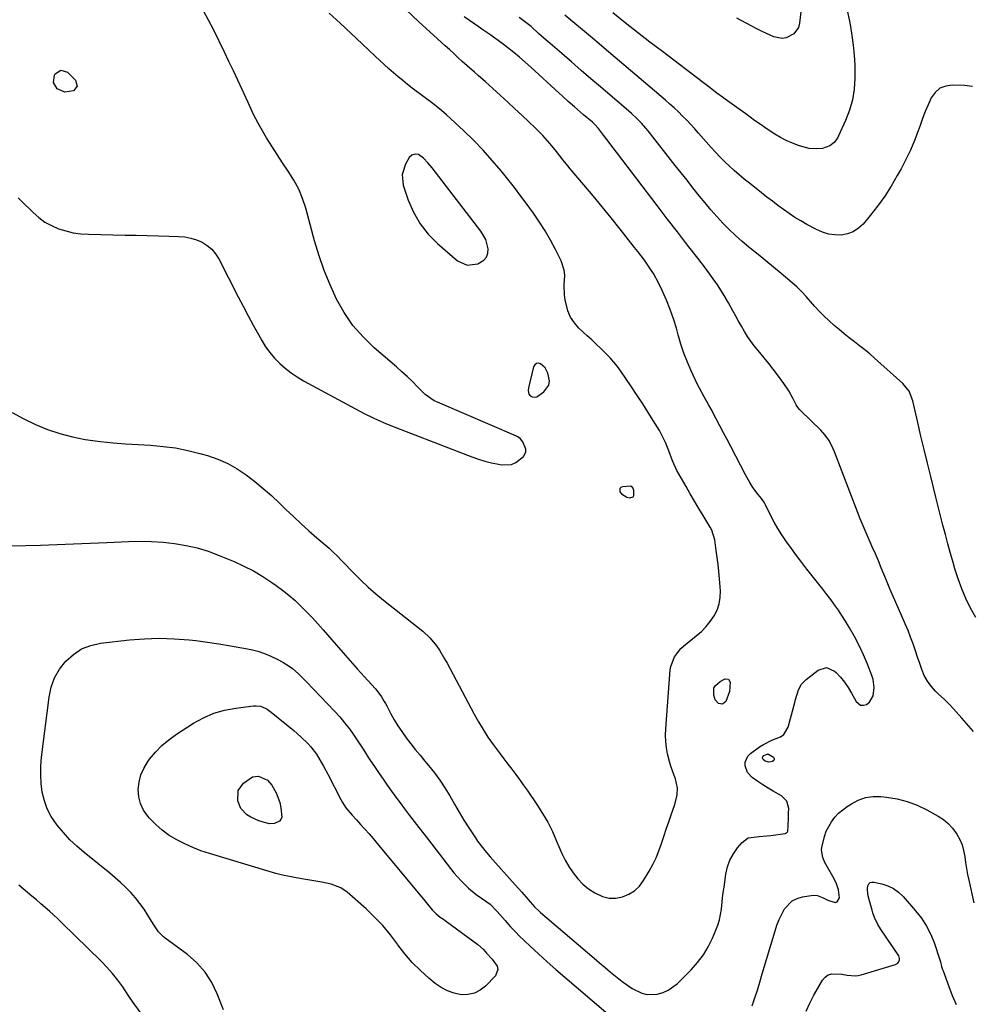
# Model space of a CAD drawing. Units: inches. Extents: x 1915689 to 1921064, y 395526 to 400838.
# Drawn here: x 1916072 to 1916492, y 397673 to 398108 of the extents above; entities that cross this region are included whole.
import ezdxf

# ---------------------------------------------------------------- set-up
doc = ezdxf.new("R2010")
doc.units = ezdxf.units.IN
doc.header["$MEASUREMENT"] = 0
for name, color, linetype in [('1', 7, 'Continuous'), ('7', 7, 'Continuous'), ('8', 7, 'Continuous')]:
    doc.layers.add(name, color=color, linetype=linetype)

msp = doc.modelspace()

# ---------------------------------------------------------------- linework, layer by layer
at = {"layer": '1', "color": 18}
for points in [[(1916269.35, 397999.03, 1686), (1916274.08, 397999.7, 1686), (1916276.62, 398001.28, 1686), (1916277.8, 398002.65, 1686), (1916278.38, 398004.37, 1686), (1916278.55, 398006.31, 1686), (1916277.51, 398010.45, 1686), (1916275.38, 398014.15, 1686), (1916253.84, 398042.05, 1686), (1916252.03, 398044.24, 1686), (1916250.06, 398046.3, 1686), (1916247.9, 398047.95, 1686), (1916246.32, 398048.18, 1686), (1916244.84, 398047.71, 1686), (1916243.76, 398046.6, 1686), (1916242.05, 398043.65, 1686), (1916240.59, 398039.12, 1686), (1916241.13, 398034.38, 1686), (1916243.34, 398027.87, 1686), (1916245.67, 398022.46, 1686), (1916248.51, 398017.4, 1686), (1916252.12, 398012.85, 1686), (1916256.24, 398008.64, 1686), (1916265.01, 398001.02, 1686), (1916269.35, 397999.03, 1686)], [(1916305.42, 397946.14, 1686), (1916305.67, 397947.95, 1686), (1916305.02, 397951.42, 1686), (1916303.79, 397953.78, 1686), (1916301.78, 397955.53, 1686), (1916300.78, 397955.74, 1686), (1916299.9, 397955.65, 1686), (1916299.23, 397955.09, 1686), (1916298.68, 397954.21, 1686), (1916296.39, 397944.92, 1686), (1916296.24, 397943.78, 1686), (1916296.53, 397942.13, 1686), (1916297.2, 397941.34, 1686), (1916298.04, 397940.93, 1686), (1916299.45, 397940.77, 1686), (1916300.12, 397940.97, 1686), (1916303.2, 397943.1, 1686), (1916305.42, 397946.14, 1686)], [(1916341.58, 397901.54, 1686), (1916337.93, 397901.19, 1686), (1916337.24, 397900.84, 1686), (1916336.79, 397900.37, 1686), (1916336.68, 397899.72, 1686), (1916336.8, 397898.96, 1686), (1916337.41, 397898.07, 1686), (1916339.78, 397896.61, 1686), (1916341.12, 397896.31, 1686), (1916342.58, 397896.7, 1686), (1916342.93, 397897.3, 1686), (1916342.92, 397899.57, 1686), (1916342.48, 397900.75, 1686), (1916341.58, 397901.54, 1686)]]:
    msp.add_polyline3d(points, dxfattribs=at)
at = {"layer": '7', "color": 18}
for points in [[(1916068.49, 397933.95, 1688), (1916073.51, 397931.18, 1688), (1916078.71, 397928.74, 1688), (1916084.02, 397926.53, 1688), (1916089.47, 397924.72, 1688), (1916094.99, 397923.19, 1688), (1916100.61, 397922.09, 1688), (1916106.3, 397921.28, 1688), (1916107.47, 397921.16, 1688), (1916112.99, 397920.64, 1688), (1916118.51, 397920.18, 1688), (1916124.03, 397919.82, 1688), (1916129.57, 397919.51, 1688), (1916135.07, 397919.06, 1688), (1916140.53, 397918.35, 1688), (1916145.93, 397917.27, 1688), (1916151.29, 397915.94, 1688), (1916154.7, 397914.96, 1688), (1916159.23, 397913.4, 1688), (1916163.62, 397911.52, 1688), (1916167.77, 397909.18, 1688), (1916171.77, 397906.53, 1688), (1916175.58, 397903.56, 1688), (1916179.32, 397900.5, 1688), (1916182.93, 397897.3, 1688), (1916186.46, 397894, 1688), (1916189.32, 397891.22, 1688), (1916192.66, 397888.02, 1688), (1916196.04, 397884.86, 1688), (1916199.47, 397881.76, 1688), (1916202.94, 397878.7, 1688), (1916208.32, 397874.03, 1688), (1916209.9, 397872.6, 1688), (1916212.17, 397870.36, 1688), (1916213.66, 397868.84, 1688), (1916214.4, 397868.08, 1688), (1916219.15, 397863.14, 1688), (1916222.32, 397859.97, 1688), (1916225.58, 397856.89, 1688), (1916228.95, 397853.94, 1688), (1916232.41, 397851.08, 1688), (1916249.71, 397837.38, 1688), (1916252.99, 397834.36, 1688), (1916255.8, 397830.89, 1688), (1916257.05, 397829.02, 1688), (1916259.38, 397825.19, 1688), (1916260.47, 397823.23, 1688), (1916272.37, 397800.79, 1688), (1916274.31, 397797.32, 1688), (1916276.34, 397793.92, 1688), (1916278.52, 397790.6, 1688), (1916280.8, 397787.35, 1688), (1916282.13, 397785.55, 1688), (1916283.83, 397783.25, 1688), (1916285.54, 397780.97, 1688), (1916287.27, 397778.7, 1688), (1916289.02, 397776.43, 1688), (1916290.75, 397774.16, 1688), (1916292.46, 397771.87, 1688), (1916294.12, 397769.55, 1688), (1916295.76, 397767.21, 1688), (1916300.15, 397760.83, 1688), (1916302.63, 397756.95, 1688), (1916304.93, 397752.98, 1688), (1916306.97, 397748.86, 1688), (1916308.83, 397744.65, 1688), (1916309.79, 397742.24, 1688), (1916311.14, 397739.21, 1688), (1916312.61, 397736.26, 1688), (1916314.28, 397733.4, 1688), (1916316.08, 397730.63, 1688), (1916318.14, 397728.06, 1688), (1916320.38, 397725.71, 1688), (1916322.91, 397723.66, 1688), (1916325.63, 397721.82, 1688), (1916329.12, 397720.23, 1688), (1916331.97, 397719.52, 1688), (1916334.92, 397719.52, 1688), (1916337.92, 397720.01, 1688), (1916340.73, 397721.2, 1688), (1916343.27, 397722.76, 1688), (1916345.4, 397724.84, 1688), (1916347.24, 397727.28, 1688), (1916349.67, 397731.41, 1688), (1916351.28, 397734.35, 1688), (1916352.75, 397737.35, 1688), (1916354.02, 397740.44, 1688), (1916355.15, 397743.59, 1688), (1916356.19, 397746.79, 1688), (1916357.25, 397749.98, 1688), (1916358.33, 397753.16, 1688), (1916359.42, 397756.34, 1688), (1916361, 397760.89, 1688), (1916361.99, 397765.12, 1688), (1916362.14, 397768, 1688), (1916361.25, 397772.19, 1688), (1916360.69, 397773.6, 1688), (1916359.22, 397777.77, 1688), (1916358.62, 397779.89, 1688), (1916357.82, 397783.18, 1688), (1916357.33, 397785.93, 1688), (1916357, 397788.68, 1688), (1916356.92, 397791.45, 1688), (1916357.01, 397794.24, 1688), (1916359.01, 397820.27, 1688), (1916359.24, 397821.81, 1688), (1916360.86, 397826.11, 1688), (1916363.74, 397829.75, 1688), (1916364.9, 397830.79, 1688), (1916370.51, 397835.34, 1688), (1916372.73, 397837.32, 1688), (1916374.8, 397839.43, 1688), (1916376.67, 397841.74, 1688), (1916378.39, 397844.16, 1688), (1916379.71, 397846.76, 1688), (1916380.67, 397849.45, 1688), (1916381.1, 397852.28, 1688), (1916381.17, 397855.19, 1688), (1916380.76, 397860.59, 1688), (1916380.48, 397863.71, 1688), (1916380.16, 397866.82, 1688), (1916379.77, 397869.93, 1688), (1916379.34, 397873.02, 1688), (1916378.62, 397877.71, 1688), (1916377.37, 397882.06, 1688), (1916376.66, 397883.4, 1688), (1916373.57, 397888.45, 1688), (1916371.64, 397891.64, 1688), (1916369.74, 397894.84, 1688), (1916367.86, 397898.05, 1688), (1916366, 397901.28, 1688), (1916361.94, 397908.39, 1688), (1916359.96, 397912.61, 1688), (1916358.42, 397917.03, 1688), (1916356.9, 397920.7, 1688), (1916356.07, 397922.5, 1688), (1916354.21, 397926.01, 1688), (1916353.2, 397927.72, 1688), (1916349.25, 397934, 1688), (1916346.84, 397937.78, 1688), (1916344.39, 397941.55, 1688), (1916341.9, 397945.29, 1688), (1916339.37, 397949.01, 1688), (1916337.16, 397952.21, 1688), (1916335.66, 397954.26, 1688), (1916334.09, 397956.25, 1688), (1916332.4, 397958.15, 1688), (1916330.64, 397959.98, 1688), (1916330.33, 397960.29, 1688), (1916328.35, 397962.22, 1688), (1916326.35, 397964.14, 1688), (1916324.34, 397966.04, 1688), (1916322.32, 397967.93, 1688), (1916318.7, 397971.27, 1688), (1916316.65, 397973.58, 1688), (1916314.95, 397976.08, 1688), (1916313.77, 397978.87, 1688), (1916312.61, 397983.71, 1688), (1916312.32, 397985.9, 1688), (1916312.19, 397990.31, 1688), (1916312.4, 397994.7, 1688), (1916312.21, 397996.84, 1688), (1916310.85, 398000.93, 1688), (1916308.33, 398005.96, 1688), (1916306.13, 398010.11, 1688), (1916303.8, 398014.18, 1688), (1916301.29, 398018.14, 1688), (1916298.65, 398022.03, 1688), (1916295.88, 398025.83, 1688), (1916293.08, 398029.6, 1688), (1916290.2, 398033.32, 1688), (1916287.28, 398037.01, 1688), (1916284.29, 398040.72, 1688), (1916280.37, 398045.38, 1688), (1916276.33, 398049.92, 1688), (1916272.1, 398054.28, 1688), (1916267.74, 398058.53, 1688), (1916260.26, 398065.52, 1688), (1916258.06, 398067.44, 1688), (1916254.23, 398070.43, 1688), (1916245.11, 398077.3, 1688), (1916242.98, 398078.94, 1688), (1916240.87, 398080.62, 1688), (1916238.8, 398082.34, 1688), (1916236.75, 398084.09, 1688), (1916234.73, 398085.87, 1688), (1916232.73, 398087.67, 1688), (1916230.74, 398089.5, 1688), (1916228.77, 398091.34, 1688), (1916223.01, 398096.78, 1688), (1916218.16, 398101.35, 1688), (1916213.29, 398105.91, 1688), (1916208.42, 398110.44, 1688)], [(1916071.09, 398028.89, 1686), (1916072.35, 398027.56, 1686), (1916077.67, 398022.3, 1686), (1916080.21, 398020.1, 1686), (1916082.91, 398018.14, 1686), (1916085.83, 398016.54, 1686), (1916088.91, 398015.19, 1686), (1916092.14, 398014.19, 1686), (1916095.41, 398013.41, 1686), (1916098.75, 398012.96, 1686), (1916102.12, 398012.73, 1686), (1916118.33, 398012.4, 1686), (1916123.18, 398012.3, 1686), (1916128.02, 398012.19, 1686), (1916132.87, 398012.06, 1686), (1916137.71, 398011.93, 1686), (1916141.92, 398011.81, 1686), (1916144.62, 398011.56, 1686), (1916147.26, 398011.08, 1686), (1916149.81, 398010.26, 1686), (1916152.31, 398009.21, 1686), (1916154.57, 398007.8, 1686), (1916156.59, 398006.14, 1686), (1916158.26, 398004.13, 1686), (1916159.7, 398001.88, 1686), (1916168.22, 397985.16, 1686), (1916170.4, 397980.94, 1686), (1916172.62, 397976.74, 1686), (1916174.88, 397972.57, 1686), (1916177.17, 397968.42, 1686), (1916178.62, 397965.84, 1686), (1916180.33, 397963.08, 1686), (1916182.2, 397960.45, 1686), (1916184.31, 397957.99, 1686), (1916186.57, 397955.65, 1686), (1916189.02, 397953.52, 1686), (1916191.57, 397951.51, 1686), (1916194.28, 397949.72, 1686), (1916197.07, 397948.06, 1686), (1916221.93, 397934.59, 1686), (1916223.87, 397933.57, 1686), (1916227.79, 397931.62, 1686), (1916229.77, 397930.7, 1686), (1916233.78, 397928.95, 1686), (1916237.85, 397927.32, 1686), (1916271.39, 397914.44, 1686), (1916274.27, 397913.42, 1686), (1916277.18, 397912.51, 1686), (1916280.14, 397911.76, 1686), (1916283.12, 397911.12, 1686), (1916284.43, 397910.88, 1686), (1916288.84, 397911.08, 1686), (1916290.82, 397911.96, 1686), (1916294.14, 397914.54, 1686), (1916294.86, 397915.56, 1686), (1916295.29, 397916.63, 1686), (1916295.26, 397917.78, 1686), (1916293.87, 397921, 1686), (1916292.9, 397922.33, 1686), (1916291.63, 397923.33, 1686), (1916291.15, 397923.58, 1686), (1916256.19, 397938.55, 1686), (1916254.73, 397939.23, 1686), (1916250.81, 397942, 1686), (1916247.46, 397945.4, 1686), (1916245.19, 397947.65, 1686), (1916242.88, 397949.86, 1686), (1916240.53, 397952.01, 1686), (1916238.13, 397954.13, 1686), (1916228.29, 397962.59, 1686), (1916223.38, 397967.37, 1686), (1916218.9, 397972.49, 1686), (1916215.07, 397978.11, 1686), (1916211.68, 397984.07, 1686), (1916208.81, 397990.36, 1686), (1916206.19, 397996.74, 1686), (1916203.95, 398003.26, 1686), (1916201.94, 398009.88, 1686), (1916198.05, 398024.24, 1686), (1916196.65, 398028.51, 1686), (1916194.96, 398032.65, 1686), (1916192.86, 398036.59, 1686), (1916190.35, 398040.58, 1686), (1916187.85, 398044.23, 1686), (1916185.41, 398047.91, 1686), (1916183.06, 398051.64, 1686), (1916180.76, 398055.4, 1686), (1916177.73, 398060.48, 1686), (1916177.01, 398061.75, 1686), (1916175.05, 398065.67, 1686), (1916173.25, 398069.67, 1686), (1916172.63, 398071, 1686), (1916170, 398076.62, 1686), (1916168.05, 398080.75, 1686), (1916166.1, 398084.88, 1686), (1916164.13, 398089, 1686), (1916162.15, 398093.11, 1686), (1916157.31, 398103.16, 1686), (1916155.16, 398107.36, 1686), (1916152.89, 398111.5, 1686)], [(1916492.45, 398078.07, 1696), (1916488.93, 398078.47, 1696), (1916483.64, 398078.65, 1696), (1916480.7, 398078.21, 1696), (1916478.1, 398077.2, 1696), (1916476.01, 398075.35, 1696), (1916474.27, 398072.95, 1696), (1916472.91, 398069.96, 1696), (1916471.61, 398066.96, 1696), (1916470.41, 398063.91, 1696), (1916469.28, 398060.83, 1696), (1916468.41, 398058.37, 1696), (1916466.79, 398054.09, 1696), (1916465.03, 398049.87, 1696), (1916463.06, 398045.75, 1696), (1916460.96, 398041.68, 1696), (1916459.27, 398038.62, 1696), (1916456.56, 398034.01, 1696), (1916453.68, 398029.52, 1696), (1916450.55, 398025.2, 1696), (1916447.24, 398021, 1696), (1916444.12, 398017.27, 1696), (1916442.07, 398015.36, 1696), (1916439.82, 398013.85, 1696), (1916437.28, 398012.93, 1696), (1916434.53, 398012.41, 1696), (1916431.67, 398012.47, 1696), (1916428.87, 398012.85, 1696), (1916426.18, 398013.68, 1696), (1916423.55, 398014.83, 1696), (1916419.35, 398017.11, 1696), (1916416.69, 398018.63, 1696), (1916414.08, 398020.21, 1696), (1916411.53, 398021.89, 1696), (1916409.02, 398023.65, 1696), (1916406.55, 398025.46, 1696), (1916404.1, 398027.3, 1696), (1916401.67, 398029.16, 1696), (1916399.26, 398031.04, 1696), (1916393.93, 398035.24, 1696), (1916391.68, 398037.06, 1696), (1916389.46, 398038.92, 1696), (1916387.28, 398040.83, 1696), (1916385.14, 398042.78, 1696), (1916383.05, 398044.78, 1696), (1916381, 398046.83, 1696), (1916379.02, 398048.94, 1696), (1916377.07, 398051.08, 1696), (1916371.52, 398057.41, 1696), (1916369.8, 398059.33, 1696), (1916368.06, 398061.23, 1696), (1916366.28, 398063.1, 1696), (1916364.48, 398064.95, 1696), (1916362.63, 398066.76, 1696), (1916360.76, 398068.54, 1696), (1916358.84, 398070.26, 1696), (1916356.9, 398071.96, 1696), (1916329.8, 398094.94, 1696), (1916325.48, 398098.6, 1696), (1916321.15, 398102.24, 1696), (1916316.81, 398105.87, 1696), (1916312.46, 398109.49, 1696)], [(1916437.15, 398111.61, 1698), (1916438.2, 398106.89, 1698), (1916438.62, 398104.51, 1698), (1916439.24, 398100.58, 1698), (1916439.83, 398096.22, 1698), (1916440.26, 398091.84, 1698), (1916440.48, 398087.45, 1698), (1916440.55, 398083.05, 1698), (1916440.54, 398081.71, 1698), (1916440.2, 398076.87, 1698), (1916439.46, 398072.12, 1698), (1916438.13, 398067.5, 1698), (1916436.41, 398062.97, 1698), (1916433.34, 398056.23, 1698), (1916432.78, 398055.18, 1698), (1916431.35, 398053.33, 1698), (1916429.51, 398051.85, 1698), (1916426.24, 398050.67, 1698), (1916423.51, 398050.41, 1698), (1916420.16, 398050.69, 1698), (1916415.69, 398051.96, 1698), (1916412.92, 398052.95, 1698), (1916410.22, 398054.09, 1698), (1916407.63, 398055.45, 1698), (1916405.11, 398056.95, 1698), (1916402.21, 398058.87, 1698), (1916398.21, 398061.63, 1698), (1916396.24, 398063.05, 1698), (1916392.31, 398065.92, 1698), (1916388.38, 398068.77, 1698), (1916383.23, 398072.47, 1698), (1916382.02, 398073.35, 1698), (1916379.62, 398075.12, 1698), (1916376.05, 398077.82, 1698), (1916373.68, 398079.63, 1698), (1916355.54, 398093.4, 1698), (1916350.02, 398097.62, 1698), (1916344.51, 398101.87, 1698), (1916339.04, 398106.16, 1698), (1916333.59, 398110.48, 1698)], [(1916492.97, 397793.07, 1692), (1916487.76, 397799.02, 1692), (1916485.26, 397801.81, 1692), (1916482.7, 397804.54, 1692), (1916480.06, 397807.19, 1692), (1916477.37, 397809.8, 1692), (1916476.15, 397810.95, 1692), (1916474.22, 397813.06, 1692), (1916472.52, 397815.32, 1692), (1916471.18, 397817.81, 1692), (1916470.08, 397820.45, 1692), (1916469.15, 397823.2, 1692), (1916468.23, 397825.96, 1692), (1916467.29, 397828.71, 1692), (1916466.19, 397831.88, 1692), (1916465.13, 397834.83, 1692), (1916464, 397837.75, 1692), (1916462.8, 397840.64, 1692), (1916460.83, 397845.08, 1692), (1916459.19, 397848.72, 1692), (1916457.58, 397852.38, 1692), (1916456.02, 397856.05, 1692), (1916454.48, 397859.74, 1692), (1916452.19, 397865.33, 1692), (1916450.89, 397868.44, 1692), (1916449.57, 397871.54, 1692), (1916448.22, 397874.63, 1692), (1916446.84, 397877.72, 1692), (1916445.48, 397880.8, 1692), (1916444.15, 397883.9, 1692), (1916442.88, 397887.03, 1692), (1916441.65, 397890.17, 1692), (1916431.53, 397916.66, 1692), (1916430.4, 397919.26, 1692), (1916429.05, 397921.74, 1692), (1916427.44, 397924.06, 1692), (1916425.54, 397926.14, 1692), (1916416.62, 397934.71, 1692), (1916416.05, 397935.3, 1692), (1916415.06, 397936.62, 1692), (1916414.66, 397937.33, 1692), (1916413.26, 397940.1, 1692), (1916411.35, 397943.53, 1692), (1916409.17, 397946.79, 1692), (1916406.36, 397950.63, 1692), (1916404.46, 397953.17, 1692), (1916402.52, 397955.67, 1692), (1916400.53, 397958.13, 1692), (1916398.5, 397960.56, 1692), (1916396.12, 397963.44, 1692), (1916394.57, 397965.51, 1692), (1916393.14, 397967.65, 1692), (1916391.78, 397969.85, 1692), (1916390.49, 397972.1, 1692), (1916389.2, 397974.35, 1692), (1916387.93, 397976.6, 1692), (1916386.67, 397978.87, 1692), (1916384.7, 397982.44, 1692), (1916382.36, 397986.43, 1692), (1916379.91, 397990.34, 1692), (1916377.27, 397994.12, 1692), (1916374.51, 397997.83, 1692), (1916371.15, 398002.12, 1692), (1916366.63, 398007.92, 1692), (1916362.13, 398013.74, 1692), (1916357.65, 398019.57, 1692), (1916353.19, 398025.42, 1692), (1916335.28, 398049.03, 1692), (1916333.86, 398050.9, 1692), (1916331, 398054.64, 1692), (1916329.57, 398056.5, 1692), (1916327.28, 398059.48, 1692), (1916325.69, 398061.24, 1692), (1916324.99, 398061.89, 1692), (1916324.63, 398062.21, 1692), (1916320.75, 398065.51, 1692), (1916318.02, 398067.86, 1692), (1916316.67, 398069.05, 1692), (1916313.98, 398071.43, 1692), (1916311.31, 398073.84, 1692), (1916309.98, 398075.06, 1692), (1916297.43, 398086.55, 1692), (1916294.96, 398088.76, 1692), (1916292.46, 398090.92, 1692), (1916289.91, 398093.03, 1692), (1916287.32, 398095.09, 1692), (1916284.62, 398097.15, 1692), (1916282.03, 398099.07, 1692), (1916279.4, 398100.93, 1692), (1916276.75, 398102.76, 1692), (1916272.66, 398105.51, 1692), (1916267.98, 398108.74, 1692)], [(1916493.96, 397843.48, 1694), (1916491.64, 397847.57, 1694), (1916489.58, 397851.79, 1694), (1916487.69, 397856.09, 1694), (1916486.08, 397860.49, 1694), (1916484.64, 397864.96, 1694), (1916483.86, 397867.68, 1694), (1916482.7, 397871.8, 1694), (1916481.56, 397875.93, 1694), (1916480.47, 397880.07, 1694), (1916479.41, 397884.22, 1694), (1916478.36, 397888.37, 1694), (1916477.32, 397892.53, 1694), (1916476.28, 397896.68, 1694), (1916475.24, 397900.83, 1694), (1916474.01, 397905.78, 1694), (1916472.55, 397911.7, 1694), (1916471.11, 397917.63, 1694), (1916469.72, 397923.57, 1694), (1916468.36, 397929.52, 1694), (1916466.18, 397939.2, 1694), (1916464.51, 397943.4, 1694), (1916461.63, 397946.89, 1694), (1916449.23, 397957.97, 1694), (1916447.06, 397959.86, 1694), (1916444.85, 397961.7, 1694), (1916442.6, 397963.49, 1694), (1916440.32, 397965.24, 1694), (1916438.04, 397966.99, 1694), (1916435.79, 397968.78, 1694), (1916433.58, 397970.63, 1694), (1916431.41, 397972.51, 1694), (1916429.05, 397974.62, 1694), (1916426.92, 397976.61, 1694), (1916424.85, 397978.67, 1694), (1916422.88, 397980.82, 1694), (1916420.98, 397983.04, 1694), (1916419.07, 397985.24, 1694), (1916417.08, 397987.37, 1694), (1916414.97, 397989.38, 1694), (1916412.79, 397991.32, 1694), (1916407.91, 397995.43, 1694), (1916404.56, 397998.22, 1694), (1916401.19, 398001, 1694), (1916397.81, 398003.75, 1694), (1916394.41, 398006.48, 1694), (1916393.75, 398007, 1694), (1916390.73, 398009.52, 1694), (1916387.78, 398012.13, 1694), (1916384.95, 398014.86, 1694), (1916382.2, 398017.68, 1694), (1916379.54, 398020.59, 1694), (1916376.94, 398023.55, 1694), (1916374.4, 398026.57, 1694), (1916371.92, 398029.63, 1694), (1916369.02, 398033.3, 1694), (1916366.43, 398036.59, 1694), (1916363.84, 398039.88, 1694), (1916361.24, 398043.16, 1694), (1916349.25, 398058.37, 1694), (1916348.29, 398059.55, 1694), (1916346.28, 398061.83, 1694), (1916344.15, 398064, 1694), (1916341.92, 398066.08, 1694), (1916340.78, 398067.08, 1694), (1916328.2, 398077.79, 1694), (1916323.9, 398081.46, 1694), (1916319.61, 398085.14, 1694), (1916315.34, 398088.84, 1694), (1916311.07, 398092.54, 1694), (1916305.91, 398097.03, 1694), (1916304.23, 398098.5, 1694), (1916300.89, 398101.46, 1694), (1916297.56, 398104.44, 1694), (1916295.88, 398105.88, 1694), (1916292.32, 398108.51, 1694)], [(1916091.73, 398075.51, 1686), (1916088.36, 398076.93, 1686), (1916086.62, 398079.79, 1686), (1916087.14, 398083.08, 1686), (1916087.39, 398083.54, 1686), (1916089.96, 398085.29, 1686), (1916092.9, 398084.28, 1686), (1916096.34, 398080.8, 1686), (1916097.13, 398078.2, 1686), (1916095.44, 398076.08, 1686), (1916091.73, 398075.51, 1686)], [(1916161.67, 397670.2, 1692), (1916158.99, 397677.24, 1692), (1916156.57, 397682.24, 1692), (1916153.65, 397686.86, 1692), (1916149.98, 397690.91, 1692), (1916145.81, 397694.57, 1692), (1916136.02, 397701.78, 1692), (1916135.21, 397702.42, 1692), (1916133.05, 397704.65, 1692), (1916131.81, 397706.33, 1692), (1916131.23, 397707.2, 1692), (1916130.68, 397708.08, 1692), (1916128.36, 397711.98, 1692), (1916126.66, 397714.62, 1692), (1916124.85, 397717.18, 1692), (1916122.87, 397719.62, 1692), (1916120.79, 397721.98, 1692), (1916118.58, 397724.23, 1692), (1916116.31, 397726.41, 1692), (1916113.95, 397728.5, 1692), (1916111.54, 397730.52, 1692), (1916100.25, 397739.59, 1692), (1916097.01, 397742.39, 1692), (1916093.91, 397745.32, 1692), (1916091.02, 397748.47, 1692), (1916088.28, 397751.75, 1692), (1916085.68, 397755.56, 1692), (1916083.89, 397758.92, 1692), (1916082.63, 397762.51, 1692), (1916081.72, 397766.25, 1692), (1916081.25, 397770.11, 1692), (1916081.01, 397773.98, 1692), (1916081.1, 397777.85, 1692), (1916081.41, 397781.73, 1692), (1916084.71, 397808.26, 1692), (1916085.68, 397812.66, 1692), (1916087.15, 397816.82, 1692), (1916089.37, 397820.65, 1692), (1916092.08, 397824.24, 1692), (1916095.44, 397827.18, 1692), (1916099.07, 397829.57, 1692), (1916103.14, 397831.11, 1692), (1916107.49, 397832.1, 1692), (1916120.2, 397833.55, 1692), (1916126.79, 397834.07, 1692), (1916133.38, 397834.3, 1692), (1916139.97, 397834.08, 1692), (1916146.56, 397833.57, 1692), (1916149.5, 397833.24, 1692), (1916154.61, 397832.6, 1692), (1916159.71, 397831.87, 1692), (1916164.79, 397831.01, 1692), (1916169.86, 397830.07, 1692), (1916173.88, 397829.26, 1692), (1916176.88, 397828.52, 1692), (1916179.81, 397827.6, 1692), (1916182.66, 397826.43, 1692), (1916185.44, 397825.09, 1692), (1916187.89, 397823.76, 1692), (1916190.78, 397821.97, 1692), (1916192.14, 397820.94, 1692), (1916194.7, 397818.68, 1692), (1916197.15, 397816.29, 1692), (1916198.34, 397815.07, 1692), (1916210.75, 397802.03, 1692), (1916213.03, 397799.51, 1692), (1916215.23, 397796.91, 1692), (1916217.3, 397794.21, 1692), (1916219.29, 397791.43, 1692), (1916221.99, 397787.44, 1692), (1916223.09, 397785.76, 1692)], [(1916195.92, 397790.81, 1694), (1916198.91, 397787.87, 1694), (1916200.35, 397786.26, 1694), (1916202.79, 397783.04, 1694), (1916203.88, 397781.34, 1694), (1916205.91, 397777.82, 1694), (1916207.82, 397774.24, 1694), (1916213.57, 397763.02, 1694), (1916214.25, 397761.79, 1694), (1916215.8, 397759.44, 1694), (1916218.49, 397756.17, 1694), (1916220.39, 397754.06, 1694), (1916222.25, 397752.05, 1694), (1916224.13, 397749.99, 1694), (1916225.99, 397747.91, 1694), (1916227.81, 397745.8, 1694), (1916229.61, 397743.67, 1694), (1916249.17, 397720.12, 1694), (1916250.07, 397719.04, 1694), (1916251.87, 397716.86, 1694), (1916253.89, 397714.4, 1694), (1916255.71, 397712.52, 1694), (1916257.47, 397711.16, 1694), (1916258.86, 397710.16, 1694), (1916259.56, 397709.66, 1694), (1916260.25, 397709.16, 1694), (1916274.09, 397699.08, 1694), (1916276.5, 397696.77, 1694), (1916277.88, 397695.24, 1694), (1916280.44, 397692.49, 1694), (1916282.63, 397689.41, 1694), (1916282.93, 397688, 1694), (1916281.79, 397685.21, 1694), (1916277.47, 397680.68, 1694), (1916275.07, 397678.82, 1694), (1916272.5, 397677.47, 1694), (1916269.65, 397676.89, 1694), (1916266.61, 397676.84, 1694), (1916263.53, 397677.51, 1694), (1916260.58, 397678.5, 1694), (1916257.85, 397679.98, 1694), (1916255.25, 397681.78, 1694), (1916252.41, 397684.14, 1694), (1916248.66, 397687.52, 1694), (1916245.1, 397691.08, 1694), (1916241.84, 397694.91, 1694), (1916238.77, 397698.92, 1694), (1916238.57, 397699.2, 1694), (1916235.41, 397703.36, 1694), (1916232.07, 397707.37, 1694), (1916228.46, 397711.13, 1694), (1916224.67, 397714.73, 1694), (1916216.37, 397722.08, 1694), (1916213.57, 397724.04, 1694), (1916209.31, 397725.69, 1694), (1916205.19, 397726.52, 1694), (1916202.55, 397727.01, 1694), (1916199.92, 397727.48, 1694), (1916197.27, 397727.93, 1694), (1916193.84, 397728.48, 1694), (1916190.82, 397729.02, 1694), (1916187.81, 397729.65, 1694), (1916184.83, 397730.39, 1694), (1916181.87, 397731.22, 1694), (1916155.48, 397739.22, 1694), (1916151.78, 397740.46, 1694), (1916148.15, 397741.85, 1694), (1916144.6, 397743.45, 1694), (1916141.11, 397745.2, 1694), (1916137.81, 397747.23, 1694), (1916134.67, 397749.47, 1694), (1916131.8, 397752.04, 1694), (1916129.1, 397754.83, 1694), (1916128.3, 397755.76, 1694), (1916126.47, 397758.42, 1694), (1916125.08, 397761.24, 1694), (1916124.35, 397764.3, 1694), (1916124.06, 397767.52, 1694), (1916124.44, 397770.77, 1694), (1916125.2, 397773.89, 1694), (1916126.53, 397776.81, 1694), (1916128.23, 397779.6, 1694), (1916129.13, 397780.82, 1694), (1916131.75, 397783.95, 1694), (1916134.56, 397786.87, 1694), (1916137.66, 397789.47, 1694), (1916140.96, 397791.86, 1694), (1916148.52, 397796.73, 1694), (1916152.9, 397799.15, 1694), (1916157.44, 397801.15, 1694), (1916162.2, 397802.52, 1694), (1916167.12, 397803.48, 1694), (1916175.04, 397804.46, 1694), (1916176.1, 397804.51, 1694), (1916178.17, 397804.22, 1694), (1916181.09, 397802.91, 1694), (1916182.85, 397801.67, 1694), (1916192.76, 397793.56, 1694), (1916195.92, 397790.81, 1694)], [(1916223.09, 397785.76, 1692), (1916224.14, 397784.05, 1692), (1916225.73, 397781.49, 1692), (1916226.29, 397780.66, 1692), (1916228.65, 397777.15, 1692), (1916230.4, 397774.57, 1692), (1916232.18, 397772, 1692), (1916233.98, 397769.46, 1692), (1916235.94, 397766.75, 1692), (1916237.85, 397764.15, 1692), (1916239.78, 397761.55, 1692), (1916241.71, 397758.96, 1692), (1916243.89, 397756.07, 1692), (1916245.97, 397753.35, 1692), (1916248.05, 397750.63, 1692), (1916250.13, 397747.91, 1692), (1916252.23, 397745.2, 1692), (1916261.96, 397732.65, 1692), (1916263.5, 397730.74, 1692), (1916266.75, 397727.08, 1692), (1916269.85, 397723.96, 1692), (1916273.23, 397721.1, 1692), (1916275.61, 397719.5, 1692), (1916277.56, 397718.19, 1692), (1916279.44, 397716.79, 1692), (1916282.6, 397713.54, 1692), (1916285, 397710.9, 1692), (1916286.17, 397709.55, 1692), (1916288.49, 397706.84, 1692), (1916290.92, 397704.25, 1692), (1916292.2, 397703, 1692), (1916297.1, 397698.35, 1692), (1916300.87, 397694.84, 1692), (1916304.68, 397691.36, 1692), (1916308.55, 397687.95, 1692), (1916312.46, 397684.57, 1692), (1916330.58, 397669.16, 1692)], [(1916399.98, 397780.7, 1692), (1916399.76, 397781.32, 1692), (1916399.78, 397781.65, 1692), (1916399.86, 397781.95, 1692), (1916400.26, 397782.44, 1692), (1916401.83, 397783.12, 1692), (1916402.37, 397783.02, 1692), (1916404.52, 397781.7, 1692), (1916404.86, 397781.17, 1692), (1916404.95, 397780.68, 1692), (1916404.68, 397780.26, 1692), (1916404.18, 397779.89, 1692), (1916402.49, 397779.59, 1692), (1916400.87, 397780, 1692), (1916399.98, 397780.7, 1692)], [(1916168.25, 397767.04, 1696), (1916170.63, 397770.26, 1696), (1916174.55, 397773.01, 1696), (1916177.23, 397773.41, 1696), (1916181.22, 397771.63, 1696), (1916183.15, 397769.36, 1696), (1916185, 397765.99, 1696), (1916186.54, 397761.7, 1696), (1916187.02, 397759.44, 1696), (1916187.42, 397755.25, 1696), (1916187.11, 397754.27, 1696), (1916186.42, 397753.49, 1696), (1916184.29, 397752.5, 1696), (1916181.85, 397752.37, 1696), (1916177.34, 397753.61, 1696), (1916173.76, 397755.3, 1696), (1916172.07, 397756.34, 1696), (1916169.43, 397759.05, 1696), (1916168.01, 397762.55, 1696), (1916168.25, 397767.04, 1696)], [(1916395.13, 397671.89, 1692), (1916396.32, 397675.4, 1692), (1916397.48, 397678.91, 1692), (1916398.58, 397682.45, 1692), (1916399.66, 397685.99, 1692), (1916405.28, 397705.07, 1692), (1916406.12, 397707.58, 1692), (1916407.07, 397710.03, 1692), (1916408.21, 397712.41, 1692), (1916409.46, 397714.74, 1692), (1916412.82, 397718.31, 1692), (1916414.99, 397719.38, 1692), (1916417.4, 397720.08, 1692), (1916422.1, 397720.77, 1692), (1916424.05, 397720.72, 1692), (1916426.77, 397719.51, 1692), (1916428.59, 397718.58, 1692), (1916431.77, 397717.6, 1692), (1916432.69, 397717.85, 1692), (1916433.7, 397719.65, 1692), (1916433.35, 397723.15, 1692), (1916432.19, 397726.29, 1692), (1916430.74, 397729.07, 1692), (1916429.6, 397731.15, 1692), (1916427.24, 397735.26, 1692), (1916426.32, 397737.41, 1692), (1916425.85, 397740.78, 1692), (1916425.99, 397741.92, 1692), (1916427.12, 397746.75, 1692), (1916427.92, 397749.01, 1692), (1916430.2, 397753.26, 1692), (1916431.7, 397755.22, 1692), (1916433.32, 397757.02, 1692), (1916437.11, 397760.03, 1692), (1916438.96, 397761.21, 1692), (1916442.04, 397762.77, 1692), (1916445.23, 397763.89, 1692), (1916448.57, 397764.34, 1692), (1916452.03, 397764.36, 1692), (1916454.46, 397764.12, 1692), (1916459.13, 397763.37, 1692), (1916463.68, 397762.24, 1692), (1916468.06, 397760.56, 1692), (1916472.32, 397758.51, 1692), (1916477.25, 397755.75, 1692), (1916479.6, 397754.18, 1692), (1916481.77, 397752.41, 1692), (1916483.65, 397750.34, 1692), (1916485.56, 397747.7, 1692), (1916486.81, 397745.38, 1692), (1916487.84, 397742.99, 1692), (1916488.54, 397740.48, 1692), (1916489.02, 397737.89, 1692), (1916489.37, 397735.25, 1692), (1916489.77, 397732.62, 1692), (1916490.25, 397730, 1692), (1916490.78, 397727.39, 1692), (1916492.98, 397717.43, 1692)], [(1916419, 397669.62, 1694), (1916420.63, 397673.14, 1694), (1916422.43, 397676.58, 1694), (1916426.21, 397683.24, 1694), (1916427.36, 397684.59, 1694), (1916428.69, 397685.6, 1694), (1916430.28, 397686.08, 1694), (1916434.72, 397685.88, 1694), (1916437.18, 397685.51, 1694), (1916440.84, 397685.14, 1694), (1916442.04, 397685.29, 1694), (1916443.24, 397685.56, 1694), (1916458.47, 397690.12, 1694), (1916459.49, 397690.71, 1694), (1916459.85, 397691.16, 1694), (1916460.26, 397692.28, 1694), (1916460.27, 397692.86, 1694), (1916459.86, 397693.96, 1694), (1916451.84, 397706, 1694), (1916450.68, 397707.91, 1694), (1916449.25, 397710.96, 1694), (1916448.49, 397713.07, 1694), (1916448.17, 397714.15, 1694), (1916447.03, 397718.34, 1694), (1916446.29, 397721.05, 1694), (1916446.07, 397723.78, 1694), (1916446.29, 397724.98, 1694), (1916446.7, 397725.77, 1694), (1916447.26, 397726.34, 1694), (1916448.01, 397726.59, 1694), (1916448.91, 397726.62, 1694), (1916452.4, 397725.81, 1694), (1916455.06, 397724.93, 1694), (1916457.55, 397723.75, 1694), (1916459.77, 397722.12, 1694), (1916461.82, 397720.2, 1694), (1916467.35, 397713.92, 1694), (1916469.93, 397710.6, 1694), (1916472.22, 397707.11, 1694), (1916474.07, 397703.37, 1694), (1916475.63, 397699.46, 1694), (1916477.85, 397692.71, 1694), (1916478.26, 397691.38, 1694), (1916478.83, 397689.37, 1694), (1916479.24, 397688.04, 1694), (1916479.47, 397687.38, 1694), (1916481.95, 397680.52, 1694), (1916483.51, 397676.47, 1694), (1916485.19, 397672.48, 1694)]]:
    msp.add_polyline3d(points, dxfattribs=at)
at = {"layer": '8', "color": 18}
for points in [[(1916067.8, 397875.14, 1690), (1916080.9, 397875.48, 1690), (1916088.24, 397875.7, 1690), (1916095.57, 397875.94, 1690), (1916102.91, 397876.24, 1690), (1916110.24, 397876.57, 1690), (1916119.75, 397877.03, 1690), (1916124.87, 397877.14, 1690), (1916129.97, 397877.07, 1690), (1916135.07, 397876.72, 1690), (1916140.16, 397876.2, 1690), (1916145.19, 397875.33, 1690), (1916150.15, 397874.21, 1690), (1916155, 397872.69, 1690), (1916159.79, 397870.91, 1690), (1916166.4, 397868.14, 1690), (1916170.72, 397866.16, 1690), (1916174.95, 397864, 1690), (1916179.03, 397861.58, 1690), (1916183.01, 397858.97, 1690), (1916184.92, 397857.63, 1690), (1916187.81, 397855.49, 1690), (1916190.63, 397853.26, 1690), (1916193.33, 397850.9, 1690), (1916195.95, 397848.44, 1690), (1916198.48, 397845.88, 1690), (1916200.97, 397843.29, 1690), (1916203.41, 397840.64, 1690), (1916205.8, 397837.95, 1690), (1916211.51, 397831.38, 1690), (1916214.6, 397827.84, 1690), (1916217.69, 397824.32, 1690), (1916220.81, 397820.81, 1690), (1916223.93, 397817.31, 1690), (1916228.64, 397812.05, 1690), (1916229.4, 397811.17, 1690), (1916231.48, 397808.38, 1690), (1916232.72, 397806.41, 1690), (1916233.29, 397805.41, 1690), (1916233.85, 397804.39, 1690), (1916235.65, 397800.97, 1690), (1916237.15, 397798.27, 1690), (1916238.73, 397795.62, 1690), (1916240.44, 397793.06, 1690), (1916242.44, 397790.27, 1690), (1916244.43, 397787.68, 1690), (1916246.44, 397785.11, 1690), (1916248.51, 397782.58, 1690), (1916250.6, 397780.07, 1690), (1916252.29, 397778.09, 1690), (1916254.85, 397774.88, 1690), (1916257.29, 397771.59, 1690), (1916259.53, 397768.16, 1690), (1916261.64, 397764.63, 1690), (1916263.68, 397761.06, 1690), (1916265.76, 397757.52, 1690), (1916267.92, 397754.01, 1690), (1916270.11, 397750.53, 1690), (1916272.94, 397746.15, 1690), (1916273.92, 397744.69, 1690), (1916276.03, 397741.85, 1690), (1916277.15, 397740.48, 1690), (1916279.45, 397737.79, 1690), (1916281.8, 397735.14, 1690), (1916290.55, 397725.35, 1690), (1916293.41, 397722.14, 1690), (1916296.25, 397718.92, 1690), (1916299.1, 397715.71, 1690), (1916301.27, 397713.58, 1690), (1916301.73, 397713.18, 1690), (1916325.36, 397692.92, 1690), (1916327.77, 397690.86, 1690), (1916330.2, 397688.81, 1690), (1916332.63, 397686.78, 1690), (1916336.25, 397683.8, 1690), (1916338.16, 397682.33, 1690), (1916342.15, 397679.65, 1690), (1916346.4, 397677.56, 1690), (1916348.62, 397676.99, 1690), (1916353.23, 397677.09, 1690), (1916355.86, 397677.83, 1690), (1916358.11, 397678.78, 1690), (1916362.06, 397681.7, 1690), (1916368.19, 397687.81, 1690), (1916371.04, 397691, 1690), (1916373.61, 397694.38, 1690), (1916375.77, 397698.04, 1690), (1916377.67, 397701.88, 1690), (1916379.13, 397705.36, 1690), (1916379.98, 397707.62, 1690), (1916380.68, 397709.93, 1690), (1916381.56, 397714.67, 1690), (1916382.13, 397719.5, 1690), (1916382.44, 397721.92, 1690), (1916382.77, 397724.33, 1690), (1916383.57, 397730.09, 1690), (1916384.29, 397733.25, 1690), (1916385.34, 397736.27, 1690), (1916386.88, 397739.06, 1690), (1916388.75, 397741.71, 1690), (1916390.78, 397744.11, 1690), (1916393.35, 397746.07, 1690), (1916398.24, 397746.78, 1690), (1916401.71, 397747.02, 1690), (1916403.43, 397747.23, 1690), (1916409.67, 397748.12, 1690), (1916410.25, 397748.34, 1690), (1916410.71, 397748.68, 1690), (1916410.98, 397749.18, 1690), (1916411.13, 397751.26, 1690), (1916411.19, 397755.16, 1690), (1916411.26, 397757.1, 1690), (1916411.34, 397759.03, 1690), (1916410.53, 397762.36, 1690), (1916408.09, 397764.75, 1690), (1916406.81, 397765.43, 1690), (1916404.49, 397766.73, 1690), (1916402.19, 397768.08, 1690), (1916399.95, 397769.51, 1690), (1916397.73, 397770.99, 1690), (1916395.21, 397772.73, 1690), (1916393.07, 397775.01, 1690), (1916392.05, 397777.98, 1690), (1916392.13, 397779.54, 1690), (1916393.29, 397782.2, 1690), (1916394.38, 397783.32, 1690), (1916398.39, 397786.27, 1690), (1916400.14, 397787.41, 1690), (1916403.87, 397789.22, 1690), (1916407.62, 397790.71, 1690), (1916409.12, 397791.8, 1690), (1916411.02, 397795.08, 1690), (1916413.97, 397805.89, 1690), (1916414.37, 397807.3, 1690), (1916415.7, 397811.48, 1690), (1916417.01, 397813.99, 1690), (1916417.93, 397815.06, 1690), (1916418.97, 397816.04, 1690), (1916424.32, 397820.19, 1690), (1916428.03, 397821.35, 1690), (1916431.57, 397819.77, 1690), (1916432.23, 397819.13, 1690), (1916434.17, 397817.03, 1690), (1916435.97, 397814.83, 1690), (1916437.57, 397812.48, 1690), (1916439.03, 397810.03, 1690), (1916441.03, 397806.31, 1690), (1916443.07, 397804.68, 1690), (1916444.31, 397804.67, 1690), (1916445.66, 397805.06, 1690), (1916446.93, 397806.12, 1690), (1916448.59, 397808.79, 1690), (1916449.08, 397812.5, 1690), (1916448.59, 397816.12, 1690), (1916448.04, 397817.89, 1690), (1916446.11, 397822.81, 1690), (1916444.36, 397826.96, 1690), (1916442.47, 397831.05, 1690), (1916440.36, 397835.03, 1690), (1916438.11, 397838.95, 1690), (1916436.34, 397841.85, 1690), (1916434.81, 397844.28, 1690), (1916433.22, 397846.68, 1690), (1916431.56, 397849.03, 1690), (1916429.86, 397851.34, 1690), (1916428.11, 397853.63, 1690), (1916426.35, 397855.9, 1690), (1916424.57, 397858.17, 1690), (1916422.79, 397860.42, 1690), (1916421.66, 397861.83, 1690), (1916419.33, 397864.81, 1690), (1916417.03, 397867.8, 1690), (1916414.78, 397870.83, 1690), (1916412.55, 397873.88, 1690), (1916410.07, 397877.34, 1690), (1916408.26, 397880, 1690), (1916406.54, 397882.71, 1690), (1916404.95, 397885.5, 1690), (1916403.45, 397888.34, 1690), (1916400.99, 397893.28, 1690), (1916400.56, 397894.1, 1690), (1916399.31, 397896.04, 1690), (1916397.79, 397897.83, 1690), (1916395.45, 397900.91, 1690), (1916394.08, 397903.08, 1690), (1916392.19, 397906.46, 1690), (1916385.71, 397918.94, 1690), (1916384.12, 397922.01, 1690), (1916382.52, 397925.07, 1690), (1916380.92, 397928.13, 1690), (1916379.31, 397931.2, 1690), (1916377.08, 397935.42, 1690), (1916376.05, 397937.29, 1690), (1916373.93, 397941, 1690), (1916371.87, 397944.73, 1690), (1916370.91, 397946.63, 1690), (1916370, 397948.56, 1690), (1916368.25, 397952.39, 1690), (1916366.58, 397956.28, 1690), (1916365.05, 397960.23, 1690), (1916363.72, 397964.24, 1690), (1916362.51, 397968.3, 1690), (1916361.71, 397971.25, 1690), (1916360.45, 397975.44, 1690), (1916359.03, 397979.57, 1690), (1916357.38, 397983.62, 1690), (1916355.56, 397987.6, 1690), (1916353.79, 397991.23, 1690), (1916351.54, 397995.39, 1690), (1916350.28, 397997.39, 1690), (1916347.58, 398001.27, 1690), (1916344.74, 398005.06, 1690), (1916343.28, 398006.92, 1690), (1916336.87, 398015.02, 1690), (1916332.93, 398019.94, 1690), (1916328.96, 398024.84, 1690), (1916324.93, 398029.7, 1690), (1916320.88, 398034.52, 1690), (1916314.81, 398041.67, 1690), (1916313.77, 398042.92, 1690), (1916311.74, 398045.44, 1690), (1916308.76, 398049.28, 1690), (1916306.71, 398051.78, 1690), (1916305.78, 398052.9, 1690), (1916302.67, 398056.4, 1690), (1916299.36, 398059.72, 1690), (1916296.57, 398062.35, 1690), (1916293.47, 398065.27, 1690), (1916290.35, 398068.18, 1690), (1916287.23, 398071.08, 1690), (1916284.09, 398073.97, 1690), (1916280.6, 398077.17, 1690), (1916277.42, 398080.05, 1690), (1916274.19, 398082.88, 1690), (1916272.57, 398084.29, 1690), (1916269.36, 398087.14, 1690), (1916267.15, 398089.12, 1690), (1916265.26, 398090.84, 1690), (1916263.37, 398092.56, 1690), (1916261.48, 398094.29, 1690), (1916259.59, 398096.02, 1690), (1916247.91, 398106.75, 1690), (1916242.37, 398111.89, 1690)], [(1916416.66, 398111.05, 1700), (1916416.07, 398105.91, 1700), (1916415.57, 398104.1, 1700), (1916413.52, 398101.21, 1700), (1916410.17, 398099.52, 1700), (1916408.35, 398099.24, 1700), (1916404.68, 398099.98, 1700), (1916401.49, 398101.42, 1700), (1916399.22, 398102.5, 1700), (1916396.99, 398103.63, 1700), (1916394.76, 398104.8, 1700), (1916388.44, 398108.22, 1700)], [(1916384.75, 397816.2, 1690), (1916385.42, 397814.86, 1690), (1916385.12, 397810.76, 1690), (1916383.48, 397806.3, 1690), (1916382.1, 397805.23, 1690), (1916380.37, 397805.51, 1690), (1916378.89, 397807.05, 1690), (1916378.3, 397809.1, 1690), (1916378.26, 397812.33, 1690), (1916378.34, 397812.58, 1690), (1916378.96, 397813.48, 1690), (1916381.02, 397815.19, 1690), (1916382.31, 397815.89, 1690), (1916383.25, 397816.33, 1690), (1916384.75, 397816.2, 1690)], [(1916125.07, 397668.99, 1690), (1916122.33, 397672.79, 1690), (1916120.56, 397675.38, 1690), (1916119.67, 397676.67, 1690), (1916117.23, 397680.26, 1690), (1916115.05, 397683.27, 1690), (1916112.75, 397686.19, 1690), (1916110.28, 397688.97, 1690), (1916107.7, 397691.66, 1690), (1916090.42, 397708.57, 1690), (1916088.59, 397710.32, 1690), (1916086.74, 397712.05, 1690), (1916084.85, 397713.74, 1690), (1916082.95, 397715.4, 1690), (1916081.02, 397717.04, 1690), (1916079.1, 397718.69, 1690), (1916077.17, 397720.34, 1690), (1916075.25, 397721.98, 1690), (1916071.43, 397725.25, 1690)]]:
    msp.add_polyline3d(points, dxfattribs=at)

doc.saveas('drawing.dxf')
